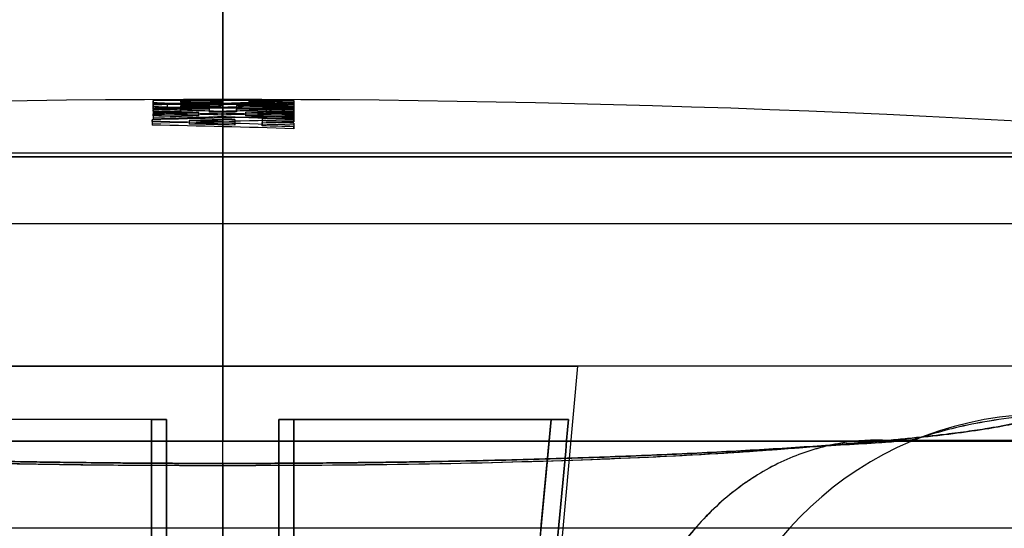
# Model space of a CAD drawing. Units: millimetres. Extents: x 31 to 2079, y 27 to 1460.
# Drawn here: x 1077 to 1105, y 1148 to 1162 of the extents above; entities that cross this region are included whole.
import ezdxf

# ---------------------------------------------------------------- set-up
doc = ezdxf.new("R2010")
doc.units = ezdxf.units.MM
doc.header["$LTSCALE"] = 5

msp = doc.modelspace()

# ---------------------------------------------------------------- linework, layer by layer
at = {"color": 7, "linetype": 'Continuous', "lineweight": 25}
for p, q in [((1080.6059, 1159.8711), (1080.6059, 1159.7711)), ((1080.6059, 1159.8226), (1080.6059, 1159.8711)), ((1080.6059, 1159.8226), (1080.6059, 1159.7226)), ((1081.3855, 1159.8251), (1081.3855, 1159.7251)), ((1081.3924, 1159.8277), (1081.3924, 1159.8517)), ((1081.3924, 1159.8517), (1081.3924, 1159.7517)), ((1081.3924, 1159.8277), (1081.3924, 1159.7277)), ((1082.5297, 1159.8534), (1082.5297, 1159.8289)), ((1082.5297, 1159.8534), (1082.5297, 1159.7534)), ((1082.5297, 1159.8289), (1082.5297, 1159.7289)), ((1082.5366, 1159.7263), (1082.5366, 1159.8263)), ((1083.2993, 1159.8528), (1083.2993, 1159.8339)), ((1083.2993, 1159.8528), (1083.2993, 1159.7527)), ((1083.2993, 1159.8339), (1083.2993, 1159.7339)), ((1084.5667, 1159.8709), (1084.5667, 1159.8486)), ((1084.5667, 1159.8709), (1084.5667, 1159.7709)), ((1084.5667, 1159.8486), (1084.5667, 1159.7485)), ((1080.6035, 1159.82), (1080.6035, 1159.72)), ((1080.6058, 1159.6385), (1080.6058, 1159.7521)), ((1080.6058, 1159.7521), (1080.6058, 1159.6521)), ((1080.6058, 1159.6521), (1080.6058, 1159.5384)), ((1080.6058, 1159.6385), (1080.6058, 1159.5384)), ((1080.6058, 1159.6168), (1080.6058, 1159.5167)), ((1080.6058, 1159.5718), (1080.6058, 1159.6168)), ((1080.6058, 1159.5718), (1080.6058, 1159.4717)), ((1080.6059, 1159.7711), (1080.6059, 1159.7226)), ((1081.0076, 1159.7892), (1081.0076, 1159.6892)), ((1081.381, 1159.7244), (1081.381, 1159.6243)), ((1081.381, 1159.7244), (1081.381, 1159.6414)), ((1081.381, 1159.6414), (1081.381, 1159.5413)), ((1081.381, 1159.5413), (1081.381, 1159.6243)), ((1081.3924, 1159.7517), (1081.3924, 1159.7277)), ((1081.913, 1159.7807), (1081.913, 1159.6807)), ((1081.9243, 1159.7808), (1081.9243, 1159.6807)), ((1081.9582, 1159.8087), (1081.9582, 1159.7086)), ((1081.9695, 1159.8087), (1081.9695, 1159.7086)), ((1082.1846, 1159.7259), (1082.1846, 1159.6259)), ((1082.1846, 1159.6535), (1082.1846, 1159.7259)), ((1082.1846, 1159.6535), (1082.1846, 1159.5534)), ((1082.1846, 1159.6259), (1082.1846, 1159.5534)), ((1082.5297, 1159.7289), (1082.5297, 1159.7534)), ((1082.5524, 1159.5625), (1082.5524, 1159.4624)), ((1082.9597, 1159.7259), (1082.9597, 1159.6258)), ((1082.9597, 1159.7259), (1082.9597, 1159.6535)), ((1082.9597, 1159.6535), (1082.9597, 1159.5534)), ((1082.9597, 1159.5534), (1082.9597, 1159.6258)), ((1083.1521, 1159.8077), (1083.1521, 1159.7076)), ((1083.2993, 1159.7339), (1083.2993, 1159.7527)), ((1083.7915, 1159.7243), (1083.7915, 1159.6242)), ((1083.7915, 1159.6401), (1083.7915, 1159.7243)), ((1083.7915, 1159.6401), (1083.7915, 1159.5401)), ((1083.7915, 1159.6242), (1083.7915, 1159.5401)), ((1084.5667, 1159.8048), (1084.5667, 1159.7047)), ((1084.5667, 1159.8048), (1084.5667, 1159.7725)), ((1084.5667, 1159.7725), (1084.5667, 1159.6724)), ((1084.5667, 1159.7485), (1084.5667, 1159.7709)), ((1084.5667, 1159.7519), (1084.5667, 1159.6371)), ((1084.5667, 1159.7519), (1084.5667, 1159.6519)), ((1084.5667, 1159.6724), (1084.5667, 1159.7047)), ((1084.5667, 1159.537), (1084.5667, 1159.6519)), ((1084.5667, 1159.6371), (1084.5667, 1159.537)), ((1084.5667, 1159.619), (1084.5667, 1159.5189)), ((1084.5667, 1159.619), (1084.5667, 1159.5754)), ((1084.5667, 1159.5754), (1084.5667, 1159.4753)), ((1080.5775, 1159.3274), (1080.5775, 1159.2273)), ((1080.5775, 1159.2808), (1080.5775, 1159.3274)), ((1080.5775, 1159.2808), (1080.5775, 1159.1806)), ((1080.6058, 1159.5167), (1080.6058, 1159.4717)), ((1080.6058, 1159.4926), (1080.6058, 1159.3925)), ((1080.6058, 1159.4424), (1080.6058, 1159.4926)), ((1080.6058, 1159.4424), (1080.6058, 1159.3422)), ((1080.6058, 1159.3925), (1080.6058, 1159.3422)), ((1081.6244, 1159.3087), (1081.6244, 1159.2085)), ((1081.8903, 1159.5376), (1081.8903, 1159.4374)), ((1082.541, 1159.5136), (1082.541, 1159.4135)), ((1082.9088, 1159.3398), (1082.9088, 1159.2788)), ((1082.9088, 1159.3398), (1082.9088, 1159.2397)), ((1082.9088, 1159.2788), (1082.9088, 1159.1786)), ((1083.2087, 1159.5384), (1083.2087, 1159.4383)), ((1083.6784, 1159.356), (1083.6784, 1159.2558)), ((1083.6784, 1159.356), (1083.6784, 1159.2588)), ((1084.5667, 1159.4753), (1084.5667, 1159.5189)), ((1084.5667, 1159.491), (1084.5667, 1159.4392)), ((1084.5667, 1159.491), (1084.5667, 1159.3909)), ((1084.5667, 1159.4392), (1084.5667, 1159.3391)), ((1084.5667, 1159.4207), (1084.5667, 1159.3206)), ((1084.5667, 1159.4207), (1084.5667, 1159.3727)), ((1084.5667, 1159.3391), (1084.5667, 1159.3909)), ((1084.5667, 1159.3727), (1084.5667, 1159.2726)), ((1084.5667, 1159.2726), (1084.5667, 1159.3206)), ((1080.5775, 1159.2273), (1080.5775, 1159.1806)), ((1082.9088, 1159.1786), (1082.9088, 1159.2397)), ((1083.6784, 1159.2588), (1083.6784, 1159.1587)), ((1083.6784, 1159.1587), (1083.6784, 1159.2558)), ((1084.5667, 1159.2336), (1084.5667, 1159.1334)), ((1084.5667, 1159.2336), (1084.5667, 1159.177)), ((1084.5667, 1159.177), (1084.5667, 1159.0768)), ((1084.5667, 1159.0768), (1084.5667, 1159.1334)), ((1117.7379, 1158.3925), (1047.4052, 1158.3925)), ((1082.5667, 1158.289), (1082.5667, 1150.289)), ((1082.5667, 1150.289), (1082.5667, 1158.289)), ((1119.5667, 1156.3999), (1045.5667, 1156.3999)), ((1119.5667, 1152.3999), (1045.5667, 1152.3999)), ((1072.5667, 1152.3999), (1092.5667, 1152.3999)), ((1090.5667, 1130.3999), (1092.5667, 1152.3999)), ((1080.987, 1150.8999), (1072.8304, 1150.8999)), ((1080.987, 1150.8999), (1072.8304, 1150.8999)), ((1080.5667, 1150.8999), (1073.3261, 1150.8999)), ((1080.5667, 1150.8999), (1080.5667, 1131.8999)), ((1080.5667, 1150.8999), (1080.5667, 1131.8999)), ((1092.3031, 1150.8999), (1084.1465, 1150.8999)), ((1084.1465, 1150.8999), (1092.3031, 1150.8999)), ((1084.5667, 1150.8999), (1084.5667, 1131.8999)), ((1091.8074, 1150.8999), (1084.5667, 1150.8999)), ((1084.5667, 1150.8999), (1084.5667, 1131.8999)), ((1091.8074, 1150.8999), (1090.0522, 1131.8999)), ((1082.5667, 1143.7191), (1082.5667, 1149.6592)), ((1082.5667, 1149.6592), (1082.5667, 1143.7191)), ((1113.7667, 1147.8367), (1051.3667, 1147.8367)), ((1113.7667, 1147.8367), (1051.3667, 1147.8367))]:
    msp.add_line(p, q, dxfattribs=at)
at = {"color": 7, "linetype": 'Continuous', "lineweight": 25, "flags": 128}
for points in [[(1081.9243, 1159.7808), (1081.9229, 1159.7808), (1081.9215, 1159.7808), (1081.92, 1159.7808), (1081.9186, 1159.7808), (1081.9172, 1159.7808), (1081.9158, 1159.7807), (1081.9144, 1159.7807), (1081.913, 1159.7807)], [(1081.913, 1159.6807), (1081.9144, 1159.6807), (1081.9158, 1159.6807), (1081.9172, 1159.6807), (1081.9186, 1159.6807), (1081.92, 1159.6807), (1081.9215, 1159.6807), (1081.9229, 1159.6807), (1081.9243, 1159.6807)], [(1081.9695, 1159.8087), (1081.9681, 1159.8087), (1081.9667, 1159.8087), (1081.9653, 1159.8087), (1081.9639, 1159.8087), (1081.9625, 1159.8087), (1081.9611, 1159.8087), (1081.9597, 1159.8087), (1081.9582, 1159.8087)], [(1081.9582, 1159.7086), (1081.9597, 1159.7086), (1081.9611, 1159.7086), (1081.9625, 1159.7086), (1081.9639, 1159.7086), (1081.9653, 1159.7086), (1081.9667, 1159.7086), (1081.9681, 1159.7086), (1081.9695, 1159.7086)]]:
    msp.add_lwpolyline(points, dxfattribs=at)
at = {"color": 7, "linetype": 'Continuous', "lineweight": 25}
for centre, radius, start, end in [((1082.5667, 748.8165), 411.0833, 85.091937, 94.908063), ((1082.5667, 748.8165), 411.0592, 89.721227, 90.27332), ((1082.5667, 748.8165), 411.0369, 90.005159, 90.163698), ((1082.5667, 748.8165), 411.0369, 89.721212, 89.897894), ((1077.4028, 876.0104), 283.8848, 88.55397, 88.809853), ((1082.5667, 748.8165), 410.9403, 89.721147, 90.273402), ((1082.5667, 748.8165), 410.8402, 89.721079, 90.273469), ((1082.5667, 748.8165), 410.8266, 90.165364, 90.273478), ((1073.7428, 878.6874), 281.0132, 88.203529, 88.600557), ((1073.5038, 868.9531), 290.7054, 88.346853, 88.600101), ((1082.5667, 748.8165), 410.9592, 89.72116, 90.273387), ((1082.5667, 748.8165), 410.9096, 90.053289, 90.165331), ((1082.5667, 748.8165), 410.8095, 90.053302, 90.165371), ((1082.5667, 748.8165), 410.9369, 90.00516, 90.163738), ((1082.5667, 748.8165), 410.8371, 89.945192, 90.053299), ((1082.5667, 748.8165), 410.7371, 89.945178, 90.053312), ((1091.4059, 880.0344), 279.6682, 91.401279, 91.814133), ((1082.5667, 748.8165), 410.9096, 89.82922, 89.945202), ((1082.5667, 748.8165), 410.8095, 89.829179, 89.945188), ((1076.9003, 879.7599), 280.1175, 88.431703, 88.721139), ((1076.9003, 879.728), 280.0494, 88.431321, 88.720828), ((1091.7023, 872.952), 286.7123, 91.426095, 91.697579), ((1082.5667, 748.8165), 410.9369, 89.721144, 89.897869), ((1077.4028, 875.9794), 283.8158, 88.553618, 88.809563), ((1082.5667, 748.8165), 410.8254, 89.721069, 89.829185), ((1090.7012, 811.7329), 347.7419, 91.010796, 91.668264), ((1090.7012, 811.7175), 347.6572, 91.011043, 91.668671), ((1073.5326, 811.7037), 347.6484, 88.181164, 88.838851), ((1082.5667, 748.8165), 410.7265, 90.165405, 90.273544), ((1091.3035, 872.3737), 287.3181, 91.87748, 92.13378), ((1073.7428, 878.6557), 280.9448, 88.203091, 88.600216), ((1091.8793, 879.6443), 280.0251, 91.911052, 92.307277), ((1073.5038, 868.9238), 290.6347, 88.34645, 88.59976), ((1091.3035, 872.3435), 287.2482, 91.877937, 92.134299), ((1091.8793, 879.6124), 279.9569, 91.911517, 92.307839), ((1090.7854, 807.7831), 351.645, 91.283491, 91.492838), ((1074.0773, 807.781), 351.6088, 88.560717, 88.770081), ((1073.251, 878.9541), 280.7133, 87.689748, 88.103494), ((1073.251, 878.9223), 280.645, 87.689185, 88.103032), ((1091.4059, 880.0024), 279.6002, 91.40162, 91.814575), ((1073.8385, 871.7966), 287.8944, 87.864397, 88.134831), ((1091.7023, 872.9217), 286.6425, 91.426443, 91.697993), ((1073.8385, 871.7665), 287.8243, 87.863877, 88.134377), ((1090.7557, 807.2857), 352.1415, 91.007034, 91.151607), ((1090.7557, 807.2714), 352.0556, 91.007279, 91.151888), ((1082.5667, 748.8165), 410.7253, 89.721001, 89.829144), ((1073.5326, 811.6884), 347.5636, 88.18072, 88.838568), ((1090.7854, 807.7687), 351.5592, 91.283804, 91.493202), ((1074.0773, 807.7666), 351.523, 88.560366, 88.769781), ((1074.1083, 807.2461), 352.1428, 88.298097, 88.442702), ((1074.1083, 807.2318), 352.057, 88.297681, 88.442322), ((1105.7078, 1141.3895), 9.6539, 89.67603, 171.51059)]:
    msp.add_arc(centre, radius, start, end, dxfattribs=at)
for points, knots in [([(1082.5667, 1135.289), (1082.5667, 1137.202), (1082.5667, 1139.1139), (1082.5667, 1142.9374), (1082.5667, 1144.8491), (1082.5667, 1148.6861), (1082.5667, 1150.6111), (1082.5667, 1154.5418), (1082.5667, 1156.5478), (1082.5667, 1160.6957), (1082.5667, 1162.8377), (1082.5667, 1167.3078), (1082.5667, 1169.6361), (1082.5667, 1174.5187), (1082.5667, 1177.0738), (1082.5667, 1182.4103), (1082.5667, 1185.1933), (1082.5667, 1190.9106), (1082.5667, 1193.8455), (1082.5667, 1199.7584), (1082.5667, 1202.7343), (1082.5667, 1207.198), (1082.5667, 1208.6856), (1082.5667, 1211.6608), (1082.5667, 1213.1485), (1082.5667, 1217.6116), (1082.5667, 1220.587), (1082.5667, 1235.464), (1082.5667, 1247.3656), (1082.5667, 1259.2672)], [0, 0, 0, 0, 0.0625, 0.0625, 0.125, 0.125, 0.1875, 0.1875, 0.25, 0.25, 0.3125, 0.3125, 0.375, 0.375, 0.4375, 0.4375, 0.5, 0.5, 0.5625, 0.5625, 0.625, 0.625, 0.65625, 0.65625, 0.6875, 0.6875, 0.75, 0.75, 1, 1, 1, 1]), ([(1082.5667, 1258.4634), (1082.5667, 1245.845), (1082.5667, 1233.2264), (1082.5667, 1217.454), (1082.5667, 1214.2993), (1082.5667, 1209.5671), (1082.5667, 1207.9897), (1082.5667, 1204.8387), (1082.5667, 1203.2653), (1082.5667, 1200.1313), (1082.5667, 1198.5709), (1082.5667, 1195.4788), (1082.5667, 1193.9473), (1082.5667, 1190.9372), (1082.5667, 1189.4588), (1082.5667, 1186.5846), (1082.5667, 1185.1889), (1082.5667, 1182.5085), (1082.5667, 1181.2234), (1082.5667, 1178.7833), (1082.5667, 1177.6278), (1082.5667, 1174.3686), (1082.5667, 1172.4686), (1082.5667, 1169.1682), (1082.5667, 1167.766), (1082.5667, 1165.3567), (1082.5667, 1164.3499), (1082.5667, 1162.6423), (1082.5667, 1161.9419), (1082.5667, 1160.7736), (1082.5667, 1160.3057), (1082.5667, 1159.5345), (1082.5667, 1159.2311), (1082.5667, 1158.7146), (1082.5667, 1158.5014), (1082.5667, 1158.289)], [0, 0, 0, 0, 0.25, 0.25, 0.3125, 0.3125, 0.34375, 0.34375, 0.375, 0.375, 0.40625, 0.40625, 0.4375, 0.4375, 0.46875, 0.46875, 0.5, 0.5, 0.53125, 0.53125, 0.5625, 0.5625, 0.625, 0.625, 0.6875, 0.6875, 0.75, 0.75, 0.8125, 0.8125, 0.875, 0.875, 0.9375, 0.9375, 1, 1, 1, 1]), ([(1082.5667, 1158.289), (1082.5667, 1158.5014), (1082.5667, 1158.7146), (1082.5667, 1159.2311), (1082.5667, 1159.5345), (1082.5667, 1160.3057), (1082.5667, 1160.7736), (1082.5667, 1161.9419), (1082.5667, 1162.6423), (1082.5667, 1164.3499), (1082.5667, 1165.3567), (1082.5667, 1167.766), (1082.5667, 1169.1682), (1082.5667, 1172.4686), (1082.5667, 1174.3686), (1082.5667, 1177.6278), (1082.5667, 1178.7833), (1082.5667, 1181.2234), (1082.5667, 1182.5085), (1082.5667, 1185.1889), (1082.5667, 1186.5846), (1082.5667, 1189.4588), (1082.5667, 1190.9372), (1082.5667, 1193.9473), (1082.5667, 1195.4788), (1082.5667, 1198.5709), (1082.5667, 1200.1313), (1082.5667, 1203.2653), (1082.5667, 1204.8387), (1082.5667, 1207.9897), (1082.5667, 1209.5671), (1082.5667, 1214.2993), (1082.5667, 1217.454), (1082.5667, 1233.2264), (1082.5667, 1245.845), (1082.5667, 1258.4634)], [0, 0, 0, 0, 0.0625, 0.0625, 0.125, 0.125, 0.1875, 0.1875, 0.25, 0.25, 0.3125, 0.3125, 0.375, 0.375, 0.4375, 0.4375, 0.46875, 0.46875, 0.5, 0.5, 0.53125, 0.53125, 0.5625, 0.5625, 0.59375, 0.59375, 0.625, 0.625, 0.65625, 0.65625, 0.6875, 0.6875, 0.75, 0.75, 1, 1, 1, 1]), ([(1081.0076, 1159.7892), (1080.9013, 1159.7934), (1080.6886, 1159.8019), (1080.5997, 1159.8141), (1080.6047, 1159.821), (1080.6059, 1159.8226)], [0, 0, 0, 0, 0.43251401, 0.86523452, 1, 1, 1, 1]), ([(1081.9582, 1159.8087), (1081.8917, 1159.8088), (1081.7587, 1159.8092), (1081.5844, 1159.8121), (1081.4557, 1159.8164), (1081.3815, 1159.8219), (1081.3887, 1159.8258), (1081.3924, 1159.8277)], [0, 0, 0, 0, 0.1998249, 0.3998462, 0.5999045, 0.8000425, 1, 1, 1, 1]), ([(1082.5297, 1159.8289), (1082.5334, 1159.827), (1082.5407, 1159.8232), (1082.4686, 1159.8177), (1082.3434, 1159.8131), (1082.1708, 1159.8097), (1082.0376, 1159.809), (1081.9695, 1159.8087)], [0, 0, 0, 0, 0.1979755, 0.3961546, 0.5943174, 0.7924148, 1, 1, 1, 1]), ([(1080.6059, 1159.7226), (1080.6138, 1159.7173), (1080.6298, 1159.7067), (1080.8216, 1159.6956), (1080.9719, 1159.6904), (1081.0076, 1159.6892)], [0, 0, 0, 0, 0.4326585, 0.8654778, 1, 1, 1, 1]), ([(1081.913, 1159.7807), (1081.7725, 1159.7808), (1081.4916, 1159.7808), (1081.1885, 1159.7849), (1081.0455, 1159.7883), (1081.0076, 1159.7892)], [0, 0, 0, 0, 0.42349, 0.8471775, 1, 1, 1, 1]), ([(1081.0076, 1159.6892), (1081.1189, 1159.6868), (1081.3416, 1159.6821), (1081.6727, 1159.6803), (1081.8627, 1159.6806), (1081.913, 1159.6807)], [0, 0, 0, 0, 0.4234978, 0.8472739, 1, 1, 1, 1]), ([(1081.3924, 1159.7277), (1081.3887, 1159.7257), (1081.3815, 1159.7218), (1081.4558, 1159.7164), (1081.5846, 1159.712), (1081.759, 1159.7091), (1081.8919, 1159.7088), (1081.9582, 1159.7086)], [0, 0, 0, 0, 0.2000445, 0.4002897, 0.600507, 0.8006497, 1, 1, 1, 1]), ([(1083.1521, 1159.8077), (1083.0949, 1159.8038), (1082.9803, 1159.796), (1082.6594, 1159.7872), (1082.2935, 1159.7817), (1082.0389, 1159.7811), (1081.9243, 1159.7808)], [0, 0, 0, 0, 0.2618271, 0.5237877, 0.7856708, 1, 1, 1, 1]), ([(1081.9243, 1159.6807), (1082.0645, 1159.6812), (1082.345, 1159.682), (1082.7233, 1159.6885), (1083.0072, 1159.6973), (1083.1071, 1159.7044), (1083.1521, 1159.7076)], [0, 0, 0, 0, 0.2616121, 0.52334611, 0.78513323, 1, 1, 1, 1]), ([(1081.9695, 1159.7086), (1082.0344, 1159.709), (1082.1642, 1159.7096), (1082.3356, 1159.7129), (1082.4633, 1159.7174), (1082.5401, 1159.723), (1082.5332, 1159.7269), (1082.5297, 1159.7289)], [0, 0, 0, 0, 0.1977639, 0.3957269, 0.5937341, 0.7918229, 1, 1, 1, 1]), ([(1111.2331, 1151.4177), (1110.3439, 1151.3876), (1108.5232, 1151.3259), (1105.8067, 1151.0949), (1103.4344, 1150.7684), (1102.5423, 1150.489), (1102.0847, 1150.3458)], [0, 0, 0, 0, 0.2319614, 0.4749856, 0.7306988, 1, 1, 1, 1]), ([(1111.2331, 1151.4177), (1110.3466, 1151.3876), (1108.527, 1151.3257), (1105.8129, 1151.0956), (1103.4326, 1150.7689), (1102.5428, 1150.4896), (1102.0857, 1150.3462)], [0, 0, 0, 0, 0.2312547, 0.4746577, 0.730082, 1, 1, 1, 1]), ([(1105.7623, 1151.044), (1105.7284, 1151.0303), (1105.6607, 1151.0031), (1105.5464, 1150.9633), (1105.4231, 1150.9244), (1105.2901, 1150.8864), (1105.1476, 1150.8493), (1104.9957, 1150.8129), (1104.8344, 1150.7772), (1104.6639, 1150.7422), (1104.4843, 1150.7079), (1104.2955, 1150.6743), (1103.9802, 1150.6215), (1103.5091, 1150.5514), (1102.9151, 1150.4756), (1102.3537, 1150.4116), (1101.8482, 1150.3584), (1101.49, 1150.3244), (1101.3117, 1150.3075)], [0, 0, 0, 0, 0.045968, 0.091736, 0.1373276, 0.1827659, 0.228074, 0.2732747, 0.3183905, 0.3634436, 0.4084559, 0.4534491, 0.4984443, 0.623718, 0.7493201, 0.8337351, 0.917249, 1, 1, 1, 1]), ([(1101.3117, 1150.3075), (1101.409, 1150.3166), (1101.6036, 1150.3349), (1101.8859, 1150.3629), (1102.1611, 1150.3913), (1102.4286, 1150.4202), (1102.6884, 1150.4496), (1102.9404, 1150.4796), (1103.1846, 1150.5101), (1103.421, 1150.5413), (1103.6494, 1150.5732), (1103.8699, 1150.6057), (1104.1388, 1150.6478), (1104.4453, 1150.7002), (1104.7743, 1150.7638), (1105.0718, 1150.8297), (1105.3365, 1150.8982), (1105.571, 1150.9693), (1105.6984, 1151.019), (1105.7623, 1151.044)], [0, 0, 0, 0, 0.0448454, 0.0897191, 0.134642, 0.1796354, 0.2247206, 0.2699194, 0.3152537, 0.3607455, 0.4064172, 0.4522913, 0.4983901, 0.5815686, 0.6647322, 0.7480161, 0.8315596, 0.9155057, 1, 1, 1, 1]), ([(1080.987, 1150.8999), (1080.9325, 1150.8999), (1080.8235, 1150.8999), (1080.6897, 1150.8999), (1080.5978, 1150.8999), (1080.5683, 1150.8999), (1080.567, 1150.8999), (1080.5667, 1150.8999)], [0, 0, 0, 0, 0.2380908, 0.4761588, 0.7148311, 0.954486, 1, 1, 1, 1]), ([(1080.5667, 1131.8999), (1080.5667, 1135.0791), (1080.5667, 1141.4123), (1080.5667, 1147.7457), (1080.5667, 1150.8999)], [0, 0, 0, 0, 0.5019905, 1, 1, 1, 1]), ([(1080.5667, 1150.8999), (1080.5723, 1150.8999), (1080.5834, 1150.8999), (1080.6702, 1150.8999), (1080.7978, 1150.8999), (1080.9132, 1150.8999), (1080.9776, 1150.8999), (1080.987, 1150.8999)], [0, 0, 0, 0, 0.2403312, 0.4806783, 0.7205616, 0.9594798, 1, 1, 1, 1]), ([(1080.987, 1150.8999), (1080.9844, 1147.7306), (1080.9794, 1141.3972), (1080.9724, 1135.064), (1080.969, 1131.8999)], [0, 0, 0, 0, 0.5003907, 1, 1, 1, 1]), ([(1080.969, 1131.8999), (1080.9715, 1134.2049), (1080.975, 1137.369), (1080.9811, 1143.7023), (1080.9844, 1147.7307), (1080.987, 1150.8999)], [0, 0, 0, 0, 0.36395878, 0.49960929, 1, 1, 1, 1]), ([(1084.1465, 1150.8999), (1084.149, 1147.7306), (1084.1541, 1141.3972), (1084.1611, 1135.064), (1084.1645, 1131.8999)], [0, 0, 0, 0, 0.5003907, 1, 1, 1, 1]), ([(1084.1645, 1131.8999), (1084.162, 1134.2049), (1084.1585, 1137.369), (1084.1524, 1143.7023), (1084.1491, 1147.7307), (1084.1465, 1150.8999)], [0, 0, 0, 0, 0.3639588, 0.4996093, 1, 1, 1, 1]), ([(1084.5667, 1150.8999), (1084.5612, 1150.8999), (1084.5501, 1150.8999), (1084.4633, 1150.8999), (1084.3357, 1150.8999), (1084.2203, 1150.8999), (1084.1559, 1150.8999), (1084.1465, 1150.8999)], [0, 0, 0, 0, 0.2403312, 0.4806783, 0.7205616, 0.9594798, 1, 1, 1, 1]), ([(1084.1465, 1150.8999), (1084.201, 1150.8999), (1084.31, 1150.8999), (1084.4438, 1150.8999), (1084.5357, 1150.8999), (1084.5652, 1150.8999), (1084.5665, 1150.8999), (1084.5667, 1150.8999)], [0, 0, 0, 0, 0.2380908, 0.4761588, 0.7148311, 0.954486, 1, 1, 1, 1]), ([(1084.5667, 1131.8999), (1084.5667, 1135.0791), (1084.5667, 1141.4123), (1084.5667, 1147.7457), (1084.5667, 1150.8999)], [0, 0, 0, 0, 0.5019905, 1, 1, 1, 1]), ([(1090.0522, 1131.8999), (1090.3466, 1135.0791), (1090.9331, 1141.4123), (1091.5167, 1147.7457), (1091.8074, 1150.8999)], [0, 0, 0, 0, 0.5019905, 1, 1, 1, 1]), ([(1090.5447, 1131.8999), (1090.7587, 1134.2049), (1091.0525, 1137.369), (1091.6388, 1143.7023), (1092.0106, 1147.7307), (1092.3031, 1150.8999)], [0, 0, 0, 0, 0.3639588, 0.4996093, 1, 1, 1, 1]), ([(1092.3031, 1150.8999), (1092.0106, 1147.7306), (1091.4262, 1141.3972), (1090.8384, 1135.064), (1090.5447, 1131.8999)], [0, 0, 0, 0, 0.5003907, 1, 1, 1, 1]), ([(1092.3031, 1150.8999), (1092.2886, 1150.8999), (1092.2597, 1150.8999), (1092.1507, 1150.8999), (1092.0073, 1150.8999), (1091.8849, 1150.8999), (1091.818, 1150.8999), (1091.8074, 1150.8999)], [0, 0, 0, 0, 0.2380908, 0.4761588, 0.7148311, 0.954486, 1, 1, 1, 1]), ([(1091.8074, 1150.8999), (1091.864, 1150.8999), (1091.9773, 1150.8999), (1092.1281, 1150.8999), (1092.242, 1150.8999), (1092.2897, 1150.8999), (1092.3014, 1150.8999), (1092.3031, 1150.8999)], [0, 0, 0, 0, 0.2403312, 0.4806783, 0.7205616, 0.9594798, 1, 1, 1, 1]), ([(1082.5667, 1150.289), (1080.2106, 1150.289), (1077.8544, 1150.289), (1073.2326, 1150.289), (1070.967, 1150.289), (1066.6133, 1150.289), (1064.5253, 1150.289), (1060.6071, 1150.289), (1058.777, 1150.289), (1055.4448, 1150.289), (1053.9429, 1150.289), (1051.3248, 1150.289), (1050.2088, 1150.289), (1048.4054, 1150.289), (1047.7181, 1150.289), (1046.7988, 1150.289), (1046.5667, 1150.289), (1046.5667, 1150.289)], [0, 0, 0, 0, 0.125, 0.125, 0.25, 0.25, 0.375, 0.375, 0.5, 0.5, 0.625, 0.625, 0.75, 0.75, 0.875, 0.875, 1, 1, 1, 1]), ([(1046.5667, 1150.289), (1046.5667, 1150.289), (1046.7988, 1150.289), (1047.7181, 1150.289), (1048.4054, 1150.289), (1050.2088, 1150.289), (1051.3248, 1150.289), (1053.9429, 1150.289), (1055.4448, 1150.289), (1058.777, 1150.289), (1060.6071, 1150.289), (1064.5253, 1150.289), (1066.6133, 1150.289), (1070.967, 1150.289), (1073.2326, 1150.289), (1077.8544, 1150.289), (1080.2106, 1150.289), (1082.5667, 1150.289)], [0, 0, 0, 0, 0.125, 0.125, 0.25, 0.25, 0.375, 0.375, 0.5, 0.5, 0.625, 0.625, 0.75, 0.75, 0.875, 0.875, 1, 1, 1, 1]), ([(1082.5667, 1149.6592), (1082.4023, 1149.6593), (1082.0738, 1149.6595), (1081.5819, 1149.6606), (1081.0915, 1149.6623), (1080.6024, 1149.6648), (1080.1147, 1149.668), (1079.6281, 1149.6719), (1079.1426, 1149.6764), (1078.6581, 1149.6818), (1078.1746, 1149.6878), (1077.6919, 1149.6945), (1076.4859, 1149.7131), (1074.5944, 1149.7515), (1072.1041, 1149.8254), (1069.7529, 1149.9193), (1067.5646, 1150.0323), (1065.8968, 1150.1402), (1064.8296, 1150.2219), (1064.3229, 1150.2641), (1064.0771, 1150.2856), (1063.9476, 1150.297), (1063.8803, 1150.3032), (1063.8452, 1150.3061), (1063.8363, 1150.3069)], [0, 0, 0, 0, 0.0228131, 0.0455639, 0.0682667, 0.0909361, 0.1135863, 0.1362315, 0.1588857, 0.1815629, 0.2042767, 0.2270405, 0.2498676, 0.3756648, 0.4997435, 0.6242121, 0.7500005, 0.8753721, 0.9378849, 0.9690644, 0.9846312, 0.9924083, 0.9980744, 1, 1, 1, 1]), ([(1063.8363, 1150.3069), (1063.8452, 1150.3061), (1063.8803, 1150.3032), (1063.9476, 1150.297), (1064.077, 1150.2856), (1064.3227, 1150.2641), (1064.8287, 1150.2219), (1065.8937, 1150.1403), (1067.5574, 1150.0326), (1069.7415, 1149.9198), (1072.0901, 1149.8259), (1074.5818, 1149.7519), (1076.6081, 1149.7106), (1078.0865, 1149.6887), (1078.9759, 1149.678), (1079.8682, 1149.6696), (1080.764, 1149.6636), (1081.6639, 1149.6599), (1082.2654, 1149.6595), (1082.5667, 1149.6592)], [0, 0, 0, 0, 0.0019258, 0.0075916, 0.0153675, 0.0309288, 0.0620857, 0.1245145, 0.2496248, 0.3751136, 0.4994991, 0.6236565, 0.7497546, 0.7916636, 0.8333783, 0.8749825, 0.916562, 0.9582048, 1, 1, 1, 1]), ([(1082.5667, 1149.5932), (1081.6397, 1149.5952), (1079.8153, 1149.5992), (1076.3468, 1149.6446), (1072.4115, 1149.7471), (1068.4032, 1149.9302), (1066.4134, 1150.0866), (1065.4535, 1150.162)], [0, 0, 0, 0, 0.1399034, 0.2753051, 0.5324877, 0.7744629, 1, 1, 1, 1]), ([(1082.5667, 1149.5932), (1080.9198, 1149.5984), (1077.6258, 1149.6088), (1072.976, 1149.7234), (1068.7744, 1149.9023), (1066.6138, 1150.0708), (1065.5312, 1150.1553)], [0, 0, 0, 0, 0.2502498, 0.5005407, 0.7497309, 1, 1, 1, 1]), ([(1101.2972, 1150.3069), (1101.2883, 1150.3061), (1101.2532, 1150.3032), (1101.1859, 1150.297), (1101.0565, 1150.2856), (1100.8108, 1150.2641), (1100.3048, 1150.2219), (1099.2398, 1150.1403), (1097.5761, 1150.0326), (1095.392, 1149.9198), (1093.0434, 1149.8259), (1090.5517, 1149.7519), (1088.5254, 1149.7106), (1087.047, 1149.6887), (1086.1576, 1149.678), (1085.2653, 1149.6696), (1084.3695, 1149.6636), (1083.4696, 1149.6599), (1082.8681, 1149.6595), (1082.5667, 1149.6592)], [0, 0, 0, 0, 0.00192579, 0.00759155, 0.01536752, 0.03092875, 0.06208573, 0.1245145, 0.24962482, 0.37511361, 0.49949912, 0.62365652, 0.74975457, 0.79166357, 0.83337834, 0.87498252, 0.91656204, 0.95820476, 1, 1, 1, 1]), ([(1082.5667, 1149.6592), (1082.7312, 1149.6593), (1083.0597, 1149.6595), (1083.5516, 1149.6606), (1084.042, 1149.6623), (1084.5311, 1149.6648), (1085.0188, 1149.668), (1085.5054, 1149.6719), (1085.9909, 1149.6764), (1086.4754, 1149.6818), (1086.9589, 1149.6878), (1087.4416, 1149.6945), (1088.6476, 1149.7131), (1090.5391, 1149.7515), (1093.0294, 1149.8254), (1095.3806, 1149.9193), (1097.5689, 1150.0323), (1099.2367, 1150.1402), (1100.3039, 1150.2219), (1100.8106, 1150.2641), (1101.0564, 1150.2856), (1101.1859, 1150.297), (1101.2532, 1150.3032), (1101.2883, 1150.3061), (1101.2972, 1150.3069)], [0, 0, 0, 0, 0.0228131, 0.0455639, 0.0682667, 0.0909361, 0.1135863, 0.1362315, 0.1588857, 0.1815629, 0.2042767, 0.2270405, 0.2498676, 0.3756648, 0.4997435, 0.6242121, 0.7500005, 0.8753721, 0.9378849, 0.9690644, 0.9846312, 0.9924083, 0.9980744, 1, 1, 1, 1]), ([(1118.5667, 1150.289), (1118.5667, 1150.289), (1118.3347, 1150.289), (1117.4153, 1150.289), (1116.7281, 1150.289), (1114.9247, 1150.289), (1113.8087, 1150.289), (1111.1906, 1150.289), (1109.6887, 1150.289), (1106.3565, 1150.289), (1104.5264, 1150.289), (1100.6082, 1150.289), (1098.5202, 1150.289), (1094.1665, 1150.289), (1091.9009, 1150.289), (1087.2791, 1150.289), (1084.9229, 1150.289), (1082.5667, 1150.289)], [0, 0, 0, 0, 0.125, 0.125, 0.25, 0.25, 0.375, 0.375, 0.5, 0.5, 0.625, 0.625, 0.75, 0.75, 0.875, 0.875, 1, 1, 1, 1]), ([(1082.5667, 1150.289), (1084.9229, 1150.289), (1087.2791, 1150.289), (1091.9009, 1150.289), (1094.1665, 1150.289), (1098.5202, 1150.289), (1100.6082, 1150.289), (1104.5264, 1150.289), (1106.3565, 1150.289), (1109.6887, 1150.289), (1111.1906, 1150.289), (1113.8087, 1150.289), (1114.9247, 1150.289), (1116.7281, 1150.289), (1117.4153, 1150.289), (1118.3347, 1150.289), (1118.5667, 1150.289), (1118.5667, 1150.289)], [0, 0, 0, 0, 0.125, 0.125, 0.25, 0.25, 0.375, 0.375, 0.5, 0.5, 0.625, 0.625, 0.75, 0.75, 0.875, 0.875, 1, 1, 1, 1]), ([(1099.6787, 1150.1619), (1098.596, 1150.0765), (1096.4353, 1149.9061), (1092.2161, 1149.7249), (1087.5399, 1149.6089), (1084.2244, 1149.5984), (1082.5667, 1149.5932)], [0, 0, 0, 0, 0.2502914, 0.4994821, 0.7497526, 1, 1, 1, 1]), ([(1099.6023, 1150.1553), (1098.5271, 1150.0712), (1096.3725, 1149.9027), (1092.1788, 1149.7241), (1087.5217, 1149.6093), (1084.2229, 1149.5986), (1082.5667, 1149.5932)], [0, 0, 0, 0, 0.24887675, 0.49871816, 0.74832842, 1, 1, 1, 1]), ([(1101.2978, 1150.3069), (1100.8641, 1150.3273), (1100.4171, 1150.3033), (1099.5144, 1150.1516), (1099.0587, 1150.0239), (1098.1618, 1149.6576), (1097.7206, 1149.4189), (1096.8774, 1148.8346), (1096.4755, 1148.4889), (1095.7334, 1147.7058), (1095.3932, 1147.2685), (1094.7905, 1146.3273), (1094.5281, 1145.8235), (1094.0881, 1144.7792), (1093.9106, 1144.2389), (1093.6387, 1143.1512), (1093.5443, 1142.6039), (1093.4872, 1142.0657)], [0, 0, 0, 0, 0.125, 0.125, 0.25, 0.25, 0.375, 0.375, 0.5, 0.5, 0.625, 0.625, 0.75, 0.75, 0.875, 0.875, 1, 1, 1, 1]), ([(1101.3018, 1150.307), (1100.868, 1150.3275), (1100.4207, 1150.3036), (1099.5176, 1150.1522), (1099.0618, 1150.0245), (1098.1646, 1149.6583), (1097.7233, 1149.4197), (1096.88, 1148.8354), (1096.4781, 1148.4897), (1095.7359, 1147.7067), (1095.3958, 1147.2694), (1094.7934, 1146.3281), (1094.5311, 1145.8243), (1094.0914, 1144.7799), (1093.9141, 1144.2396), (1093.6427, 1143.1519), (1093.5486, 1142.6046), (1093.4918, 1142.0664)], [0, 0, 0, 0, 0.125, 0.125, 0.25, 0.25, 0.375, 0.375, 0.5, 0.5, 0.625, 0.625, 0.75, 0.75, 0.875, 0.875, 1, 1, 1, 1]), ([(1102.0873, 1150.3468), (1101.9424, 1150.3207), (1101.6443, 1150.2669), (1100.2676, 1150.1906), (1099.5597, 1150.1513)], [0, 0, 0, 0, 0.4857841, 1, 1, 1, 1]), ([(1102.0874, 1150.3468), (1101.9393, 1150.3199), (1101.6361, 1150.2647), (1100.2627, 1150.1897), (1099.5599, 1150.1513)], [0, 0, 0, 0, 0.4882941, 1, 1, 1, 1]), ([(1101.305, 1150.3075), (1101.7097, 1150.3075), (1102.5194, 1150.3076), (1103.7331, 1150.3076), (1104.9463, 1150.3077), (1106.1589, 1150.3078), (1107.3704, 1150.3078), (1108.5807, 1150.3079), (1109.7896, 1150.3079), (1110.9967, 1150.308), (1112.202, 1150.308), (1113.405, 1150.308), (1114.6057, 1150.3081), (1115.8037, 1150.3081), (1116.9988, 1150.3081), (1118.1908, 1150.3082), (1119.3794, 1150.3082), (1120.5644, 1150.3082), (1121.7456, 1150.3082), (1122.9227, 1150.3082), (1126.4907, 1150.3083), (1132.3538, 1150.3083), (1138.8806, 1150.3082), (1143.8454, 1150.3084), (1146.8923, 1150.3097), (1150.3645, 1150.31), (1155.5437, 1150.3107), (1161.9517, 1150.3118), (1167.8761, 1150.3133), (1172.1723, 1150.3148), (1175.1972, 1150.3161), (1177.2098, 1150.3171), (1179.3953, 1150.3183), (1181.874, 1150.32), (1184.6281, 1150.3224), (1186.5467, 1150.3251), (1188.2836, 1150.3266), (1189.7012, 1150.3277), (1190.9734, 1150.3289), (1192.2233, 1150.3304), (1193.3428, 1150.3322), (1194.123, 1150.3335), (1194.407, 1150.3341), (1194.4125, 1150.3342), (1194.4153, 1150.3342)], [0, 0, 0, 0, 0.0060133, 0.012029, 0.0180465, 0.0240652, 0.0300848, 0.0361049, 0.042125, 0.0481451, 0.0541648, 0.0601842, 0.0662031, 0.0722216, 0.0782398, 0.084258, 0.0902765, 0.0962956, 0.1023158, 0.1083377, 0.1143621, 0.1573064, 0.200267, 0.221764, 0.2432447, 0.254838, 0.2861999, 0.3437364, 0.3925529, 0.4326378, 0.4640331, 0.4867303, 0.5007257, 0.5423682, 0.5840013, 0.6256259, 0.6436638, 0.6881171, 0.7233977, 0.7505967, 0.813009, 0.8753982, 0.9377328, 1, 1, 1, 1]), ([(1194.4153, 1150.3342), (1194.4143, 1150.3342), (1194.4124, 1150.3341), (1194.353, 1150.334), (1194.1969, 1150.3337), (1193.8962, 1150.3331), (1193.4226, 1150.3323), (1192.7596, 1150.3312), (1191.668, 1150.3296), (1189.8922, 1150.3274), (1187.6784, 1150.3262), (1185.4109, 1150.324), (1183.3573, 1150.3217), (1180.9299, 1150.3194), (1176.6705, 1150.3165), (1169.5492, 1150.3135), (1159.0209, 1150.3111), (1150.1055, 1150.31), (1144.8884, 1150.3092), (1141.1048, 1150.3085), (1137.7174, 1150.3082), (1134.3396, 1150.3081), (1131.7875, 1150.3082), (1130.0546, 1150.3083), (1129.1031, 1150.3084), (1128.0622, 1150.3084), (1126.9308, 1150.3084), (1125.7081, 1150.3084), (1124.3933, 1150.3084), (1122.9857, 1150.3084), (1121.4847, 1150.3084), (1119.8898, 1150.3083), (1118.2004, 1150.3083), (1116.416, 1150.3082), (1114.5365, 1150.3082), (1112.5617, 1150.3081), (1110.492, 1150.308), (1108.3276, 1150.3079), (1106.0694, 1150.3078), (1103.7187, 1150.3076), (1102.1194, 1150.3075), (1101.305, 1150.3075)], [0, 0, 0, 0, 0.035578, 0.0711835, 0.1068089, 0.1424547, 0.1781173, 0.2137876, 0.2494642, 0.3119463, 0.3744466, 0.396572, 0.4369078, 0.4745984, 0.4993791, 0.5993699, 0.6994029, 0.7473833, 0.7745727, 0.7942088, 0.8132939, 0.8318267, 0.8498059, 0.8543838, 0.8594063, 0.8648731, 0.870784, 0.8771388, 0.8839365, 0.8911743, 0.8988525, 0.9069719, 0.9155335, 0.9245384, 0.9339873, 0.943881, 0.9542197, 0.965003, 0.9762294, 0.9878964, 1, 1, 1, 1]), ([(1082.5667, 1141.4183), (1082.5667, 1141.9666), (1082.5667, 1142.5246), (1082.5667, 1143.6341), (1082.5667, 1144.1853), (1082.5667, 1145.2495), (1082.5667, 1145.7623), (1082.5667, 1146.7176), (1082.5667, 1147.1598), (1082.5667, 1147.9474), (1082.5667, 1148.2925), (1082.5667, 1148.8696), (1082.5667, 1149.1016), (1082.5667, 1149.4492), (1082.5667, 1149.5649), (1082.5667, 1149.6885), (1082.5667, 1149.6966), (1082.5667, 1149.6592)], [0, 0, 0, 0, 0.125, 0.125, 0.25, 0.25, 0.375, 0.375, 0.5, 0.5, 0.625, 0.625, 0.75, 0.75, 0.875, 0.875, 1, 1, 1, 1]), ([(1082.5667, 1149.6592), (1082.5667, 1149.6966), (1082.5667, 1149.6885), (1082.5667, 1149.5649), (1082.5667, 1149.4492), (1082.5667, 1149.1016), (1082.5667, 1148.8696), (1082.5667, 1148.2925), (1082.5667, 1147.9474), (1082.5667, 1147.1598), (1082.5667, 1146.7176), (1082.5667, 1145.7623), (1082.5667, 1145.2495), (1082.5667, 1144.1853), (1082.5667, 1143.6341), (1082.5667, 1142.5246), (1082.5667, 1141.9666), (1082.5667, 1141.4183)], [0, 0, 0, 0, 0.125, 0.125, 0.25, 0.25, 0.375, 0.375, 0.5, 0.5, 0.625, 0.625, 0.75, 0.75, 0.875, 0.875, 1, 1, 1, 1])]:
    msp.add_open_spline(points, degree=3, knots=knots, dxfattribs=at)
for points in [[(1082.5667, 1158.289), (1077.9805, 1158.289), (1068.8065, 1158.289), (1055.0653, 1158.289), (1041.5282, 1158.289), (1028.6159, 1158.289), (1016.8646, 1158.289), (1006.6484, 1158.289), (998.0526, 1158.289), (990.9704, 1158.289), (985.234, 1158.289), (980.6827, 1158.289), (977.1817, 1158.289), (974.6221, 1158.289), (972.9085, 1158.289), (971.9388, 1158.289), (971.5696, 1158.289), (971.5667, 1158.289), (971.5667, 1158.289)], [(971.5667, 1158.289), (971.5667, 1158.289), (971.5696, 1158.289), (971.9388, 1158.289), (972.9085, 1158.289), (974.6221, 1158.289), (977.1817, 1158.289), (980.6827, 1158.289), (985.234, 1158.289), (990.9704, 1158.289), (998.0526, 1158.289), (1006.6484, 1158.289), (1016.8646, 1158.289), (1028.6159, 1158.289), (1041.5282, 1158.289), (1055.0653, 1158.289), (1068.8065, 1158.289), (1077.9805, 1158.289), (1082.5667, 1158.289)], [(1193.5667, 1158.289), (1193.5667, 1158.289), (1193.5639, 1158.289), (1193.1946, 1158.289), (1192.225, 1158.289), (1190.5114, 1158.289), (1187.9518, 1158.289), (1184.4508, 1158.289), (1179.8995, 1158.289), (1174.1631, 1158.289), (1167.0809, 1158.289), (1158.4851, 1158.289), (1148.2689, 1158.289), (1136.5176, 1158.289), (1123.6053, 1158.289), (1110.0682, 1158.289), (1096.327, 1158.289), (1087.153, 1158.289), (1082.5667, 1158.289)], [(1082.5667, 1158.289), (1087.153, 1158.289), (1096.327, 1158.289), (1110.0682, 1158.289), (1123.6053, 1158.289), (1136.5176, 1158.289), (1148.2689, 1158.289), (1158.4851, 1158.289), (1167.0809, 1158.289), (1174.1631, 1158.289), (1179.8995, 1158.289), (1184.4508, 1158.289), (1187.9518, 1158.289), (1190.5114, 1158.289), (1192.225, 1158.289), (1193.1946, 1158.289), (1193.5639, 1158.289), (1193.5667, 1158.289), (1193.5667, 1158.289)]]:
    msp.add_open_spline(points, degree=3, dxfattribs=at)

doc.saveas('drawing.dxf')
